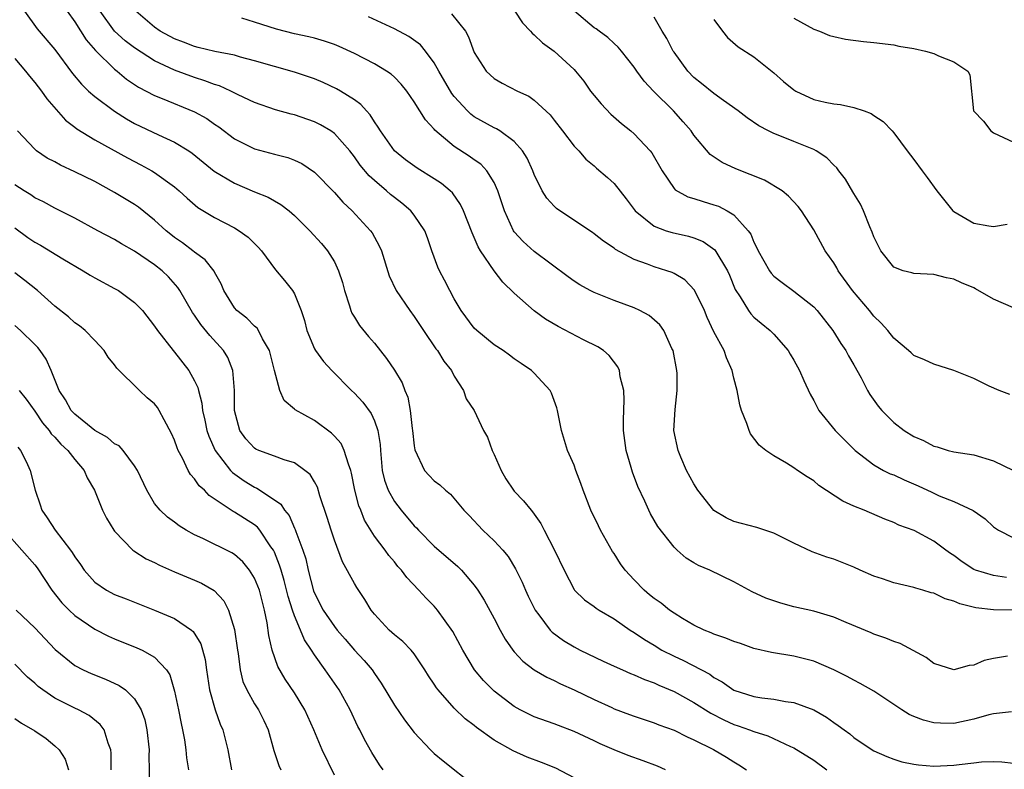
# Model space of a CAD drawing. Units: inches. Extents: x 2577000 to 2580000, y 1527000 to 1530000.
# Drawn here: x 2577331 to 2577430, y 1527731 to 1527806 of the extents above; entities that cross this region are included whole.
import ezdxf

# ---------------------------------------------------------------- set-up
doc = ezdxf.new("R2010")
doc.units = ezdxf.units.IN
doc.header["$MEASUREMENT"] = 0
doc.layers.add('LD25771527_2ft', color=133, linetype='Continuous')

msp = doc.modelspace()

# ---------------------------------------------------------------- linework, layer by layer
at = {"layer": 'LD25771527_2ft'}
for points, elevation in [([(2577331.986, 1527807), (2577333.245, 1527805.245), (2577335, 1527803.144), (2577336.769, 1527800.769), (2577337.678, 1527799.678), (2577338.379, 1527799), (2577339, 1527798.448), (2577340.971, 1527796.971), (2577342.199, 1527796.199), (2577343, 1527795.744), (2577345.387, 1527794.613), (2577347, 1527793.892), (2577348.412, 1527793), (2577348.762, 1527792.762), (2577350.977, 1527790.977), (2577353, 1527789.754), (2577355, 1527788.911), (2577356.371, 1527788.371), (2577357, 1527788), (2577357.645, 1527787.644), (2577358.464, 1527787), (2577359, 1527786.534), (2577360.542, 1527785), (2577361.713, 1527783.713), (2577362.303, 1527783), (2577363, 1527781.872), (2577363.424, 1527781), (2577363.803, 1527779.803), (2577364.011, 1527779), (2577364.516, 1527777.484), (2577364.641, 1527777), (2577364.736, 1527776.737), (2577365, 1527776.337), (2577365.507, 1527775.507), (2577366.414, 1527774.414), (2577367, 1527773.745), (2577368.221, 1527772.22), (2577369.027, 1527771.027), (2577369.776, 1527769.776), (2577370.047, 1527769), (2577370.336, 1527768.336), (2577370.58, 1527767), (2577370.794, 1527765.206), (2577370.835, 1527765), (2577371, 1527763.472), (2577371.06, 1527763.06), (2577372.034, 1527761), (2577372.482, 1527760.482), (2577373, 1527759.935), (2577373.554, 1527759.554), (2577374.125, 1527759), (2577374.613, 1527758.613), (2577375.952, 1527757), (2577376.479, 1527756.479), (2577377.858, 1527755), (2577379, 1527753.935), (2577379.855, 1527753), (2577380.382, 1527752.382), (2577381.134, 1527751.134), (2577381.799, 1527749.8), (2577382.121, 1527749), (2577382.401, 1527748.402), (2577383.102, 1527747), (2577383.471, 1527746.529), (2577384.616, 1527745), (2577384.796, 1527744.796), (2577385.95, 1527743.95), (2577387, 1527743.318), (2577387.615, 1527743), (2577389.893, 1527741.892), (2577391, 1527741.37), (2577391.832, 1527741), (2577392.648, 1527740.648), (2577393, 1527740.521), (2577394.047, 1527740.047), (2577395, 1527739.726), (2577395.487, 1527739.487), (2577397, 1527738.852), (2577399, 1527737.752), (2577400.673, 1527736.673), (2577401.991, 1527735.991), (2577403, 1527735.53), (2577403.412, 1527735.412), (2577404.567, 1527735), (2577405, 1527734.827), (2577406.407, 1527734.407), (2577408.662, 1527733.338), (2577409, 1527733.2), (2577411, 1527731.962), (2577412.313, 1527731)], 8310), ([(2577336.242, 1527807), (2577337, 1527805.935), (2577338.137, 1527804.137), (2577339.072, 1527803.071), (2577341, 1527801.181), (2577341.235, 1527801), (2577342.196, 1527800.196), (2577343.383, 1527799.383), (2577345, 1527798.536), (2577345.757, 1527798.243), (2577349, 1527796.911), (2577350.231, 1527796.231), (2577351, 1527795.681), (2577351.414, 1527795.414), (2577353, 1527794.218), (2577355, 1527793.204), (2577357, 1527792.665), (2577358.333, 1527792.333), (2577359, 1527792.076), (2577359.739, 1527791.739), (2577361, 1527790.885), (2577363, 1527788.824), (2577363.852, 1527787.852), (2577364.762, 1527787), (2577366.63, 1527785), (2577366.781, 1527784.781), (2577367.49, 1527783.49), (2577367.702, 1527783), (2577368.483, 1527780.483), (2577369.182, 1527779), (2577370.56, 1527777), (2577371, 1527776.41), (2577371.917, 1527775), (2577373.17, 1527773.17), (2577373.308, 1527773), (2577373.951, 1527771.951), (2577374.715, 1527771), (2577375, 1527770.426), (2577375.913, 1527769), (2577376.179, 1527768.179), (2577377, 1527766.988), (2577377.937, 1527765), (2577378.334, 1527764.334), (2577378.796, 1527763), (2577379, 1527762.603), (2577379.681, 1527761), (2577380.154, 1527760.155), (2577380.925, 1527759), (2577381, 1527758.908), (2577381.939, 1527757.939), (2577382.692, 1527757), (2577382.838, 1527756.838), (2577383.68, 1527755.68), (2577384.013, 1527755), (2577385.042, 1527753), (2577385.986, 1527751), (2577387, 1527749.055), (2577387.041, 1527749), (2577388.038, 1527748.038), (2577389, 1527747.368), (2577389.197, 1527747.197), (2577389.507, 1527747), (2577391, 1527746.12), (2577392.615, 1527745), (2577393, 1527744.767), (2577394.04, 1527744.04), (2577395, 1527743.482), (2577395.789, 1527743), (2577397, 1527742.385), (2577397.951, 1527741.951), (2577400.572, 1527740.572), (2577401, 1527740.261), (2577401.831, 1527739.83), (2577403, 1527738.99), (2577405, 1527738.343), (2577405.779, 1527738.221), (2577407, 1527738.078), (2577408.148, 1527737.852), (2577409, 1527737.753), (2577410.996, 1527736.996), (2577412.268, 1527736.268), (2577413, 1527735.736), (2577413.45, 1527735.45), (2577414.031, 1527735), (2577414.598, 1527734.598), (2577415, 1527734.253), (2577416.822, 1527733), (2577417, 1527732.893), (2577418.321, 1527732.321), (2577419, 1527732.065), (2577419.812, 1527731.812), (2577421, 1527731.568), (2577421.489, 1527731.489), (2577423, 1527731.369), (2577425, 1527731.451), (2577425.539, 1527731.538), (2577427, 1527731.686), (2577427.791, 1527731.791), (2577429, 1527731.836), (2577429.808, 1527731.808), (2577431, 1527731.667)], 8312), ([(2577430.798, 1527736.798), (2577429, 1527736.619), (2577428.501, 1527736.501), (2577427, 1527736.087), (2577425, 1527735.655), (2577423.67, 1527735.67), (2577423, 1527735.705), (2577421.977, 1527735.977), (2577421, 1527736.335), (2577420.543, 1527736.543), (2577419.811, 1527737), (2577417, 1527738.874), (2577415.651, 1527739.651), (2577415, 1527739.97), (2577414.345, 1527740.345), (2577413.015, 1527741.015), (2577411, 1527741.871), (2577409, 1527742.372), (2577406.747, 1527742.747), (2577405, 1527743.161), (2577403.651, 1527743.651), (2577403, 1527743.842), (2577402.202, 1527744.202), (2577401, 1527744.595), (2577400.728, 1527744.727), (2577400.008, 1527745), (2577399, 1527745.485), (2577397.836, 1527746.164), (2577397, 1527746.676), (2577396.553, 1527747), (2577395.7, 1527747.7), (2577395, 1527748.169), (2577394.543, 1527748.543), (2577393.997, 1527749), (2577393, 1527750.022), (2577392.1, 1527751), (2577391.648, 1527751.649), (2577391, 1527752.657), (2577390.857, 1527752.857), (2577389.632, 1527755), (2577389.425, 1527755.425), (2577388.67, 1527757), (2577387.894, 1527759), (2577387.675, 1527759.675), (2577387.17, 1527761), (2577387, 1527761.514), (2577386.341, 1527763), (2577385.752, 1527765), (2577385.343, 1527767), (2577385.263, 1527767.263), (2577384.725, 1527768.724), (2577384.593, 1527769), (2577383, 1527770.737), (2577382.74, 1527771), (2577381.692, 1527771.692), (2577381, 1527772.178), (2577380.536, 1527772.536), (2577379.884, 1527773), (2577379, 1527773.579), (2577377.264, 1527775), (2577377, 1527775.258), (2577375.699, 1527777), (2577375, 1527778.172), (2577374.551, 1527779), (2577374.037, 1527780.037), (2577373.536, 1527781), (2577373.367, 1527781.367), (2577372.757, 1527783), (2577372.304, 1527784.303), (2577372.043, 1527785), (2577371, 1527786.568), (2577370.661, 1527787), (2577369.759, 1527787.76), (2577369, 1527788.327), (2577368.629, 1527788.629), (2577368.211, 1527789), (2577367, 1527790.021), (2577366.487, 1527790.487), (2577365.582, 1527791.582), (2577365, 1527792.412), (2577364.532, 1527793), (2577363, 1527794.75), (2577362.642, 1527795), (2577361.619, 1527795.619), (2577361, 1527795.923), (2577359, 1527796.597), (2577358.671, 1527796.671), (2577357.103, 1527797.103), (2577355, 1527797.857), (2577353.37, 1527798.63), (2577352.636, 1527799), (2577351.505, 1527799.505), (2577351, 1527799.651), (2577350.032, 1527800.032), (2577349, 1527800.342), (2577347, 1527801.08), (2577345, 1527802.028), (2577343, 1527803.329), (2577342.042, 1527804.042), (2577340.989, 1527804.989), (2577339.551, 1527807)], 8314), ([(2577430.381, 1527742.381), (2577429, 1527742.158), (2577428.048, 1527741.952), (2577427, 1527741.484), (2577426.544, 1527741.456), (2577425, 1527741.011), (2577423, 1527741.635), (2577422.243, 1527742.244), (2577419.652, 1527743.652), (2577419, 1527743.843), (2577418.203, 1527744.203), (2577417, 1527744.591), (2577416.722, 1527744.722), (2577414.246, 1527745.754), (2577413, 1527746.3), (2577411, 1527746.893), (2577409, 1527747.338), (2577407.684, 1527747.683), (2577406.18, 1527748.18), (2577404.818, 1527748.818), (2577403, 1527749.845), (2577400.585, 1527751), (2577399.452, 1527751.452), (2577399, 1527751.742), (2577398.207, 1527752.207), (2577397.32, 1527753), (2577397, 1527753.314), (2577395.384, 1527755.384), (2577394.66, 1527756.66), (2577394.485, 1527757), (2577394.085, 1527757.915), (2577393.38, 1527759.38), (2577392.834, 1527760.834), (2577392.713, 1527761.287), (2577392.204, 1527763), (2577391.957, 1527765), (2577391.933, 1527766.067), (2577392.015, 1527768.015), (2577391.96, 1527769), (2577391.617, 1527770.384), (2577391.542, 1527771), (2577391.377, 1527771.377), (2577390.517, 1527772.517), (2577389.929, 1527773), (2577389.373, 1527773.373), (2577387.939, 1527774.061), (2577385.393, 1527775.393), (2577384.141, 1527776.141), (2577382.987, 1527776.987), (2577381, 1527778.762), (2577379.858, 1527779.858), (2577379, 1527781.002), (2577377.619, 1527783), (2577377.38, 1527783.38), (2577377, 1527784.318), (2577376.779, 1527784.779), (2577375.935, 1527787), (2577375.639, 1527787.639), (2577374.809, 1527788.809), (2577374.605, 1527789), (2577373.724, 1527789.724), (2577373, 1527790.202), (2577371.272, 1527791.271), (2577370.119, 1527792.119), (2577369.005, 1527793), (2577367.604, 1527795), (2577367.391, 1527795.391), (2577367, 1527795.928), (2577366.597, 1527796.597), (2577366.206, 1527797), (2577365.65, 1527797.65), (2577365, 1527798.111), (2577363.595, 1527799), (2577363.22, 1527799.22), (2577361.861, 1527799.862), (2577361, 1527800.216), (2577360.419, 1527800.419), (2577359, 1527800.878), (2577357, 1527801.439), (2577355, 1527802.036), (2577353.604, 1527802.396), (2577353, 1527802.577), (2577351.044, 1527802.957), (2577349.375, 1527803.375), (2577349, 1527803.446), (2577347.889, 1527803.889), (2577347, 1527804.216), (2577345.569, 1527805), (2577345, 1527805.411), (2577343.119, 1527807)], 8316), ([(2577381.057, 1527807), (2577381.839, 1527805.839), (2577382.627, 1527805), (2577382.797, 1527804.798), (2577383, 1527804.641), (2577383.829, 1527803.829), (2577385, 1527802.992), (2577387, 1527801.164), (2577387.148, 1527801), (2577387.972, 1527799.972), (2577388.655, 1527799), (2577389, 1527798.553), (2577389.704, 1527797.704), (2577390.674, 1527796.675), (2577391.745, 1527795.744), (2577392.668, 1527795), (2577393, 1527794.713), (2577394.625, 1527793), (2577394.793, 1527792.793), (2577395.799, 1527791), (2577397, 1527789.23), (2577397.103, 1527789.103), (2577398.394, 1527788.394), (2577399, 1527788.229), (2577399.921, 1527787.921), (2577401, 1527787.602), (2577401.45, 1527787.45), (2577402.318, 1527787), (2577403, 1527786.587), (2577404.435, 1527785), (2577404.674, 1527784.674), (2577405, 1527783.848), (2577405.304, 1527783.304), (2577405.42, 1527783), (2577405.985, 1527781.985), (2577406.562, 1527781), (2577406.738, 1527780.738), (2577407, 1527780.457), (2577407.816, 1527779.816), (2577409, 1527778.945), (2577411, 1527777.371), (2577411.342, 1527777), (2577412.912, 1527775), (2577413.71, 1527773.71), (2577414.196, 1527773), (2577414.473, 1527772.473), (2577415, 1527771.576), (2577415.738, 1527770.262), (2577416.382, 1527769), (2577416.613, 1527768.613), (2577417.44, 1527767.44), (2577417.814, 1527767), (2577419, 1527765.787), (2577420.028, 1527765), (2577421, 1527764.387), (2577421.99, 1527763.99), (2577423, 1527763.425), (2577423.347, 1527763.347), (2577424.451, 1527763), (2577425, 1527762.859), (2577427, 1527762.559), (2577429, 1527761.942), (2577431, 1527760.968)], 8324), ([(2577430.614, 1527768.614), (2577429.548, 1527769), (2577428.553, 1527769.447), (2577427, 1527770.184), (2577425, 1527771.014), (2577423, 1527771.628), (2577422.068, 1527772.068), (2577421, 1527772.491), (2577420.757, 1527772.757), (2577420.483, 1527773), (2577419, 1527774.233), (2577418.419, 1527775), (2577417.742, 1527775.742), (2577417, 1527776.433), (2577416.561, 1527777), (2577414.873, 1527779), (2577413.437, 1527781), (2577413.29, 1527781.289), (2577413, 1527781.792), (2577412.141, 1527783), (2577411, 1527785.088), (2577409.752, 1527787), (2577409.418, 1527787.418), (2577408.466, 1527788.466), (2577407.818, 1527789), (2577406.063, 1527790.063), (2577403.193, 1527791.193), (2577401.822, 1527791.822), (2577400.628, 1527792.628), (2577399, 1527794.586), (2577398.72, 1527795), (2577397.924, 1527795.924), (2577396.933, 1527797), (2577394.935, 1527799), (2577393.995, 1527799.995), (2577393.262, 1527801), (2577393, 1527801.387), (2577391.744, 1527803), (2577391.4, 1527803.4), (2577391, 1527803.752), (2577390.359, 1527804.359), (2577389.523, 1527805), (2577389.216, 1527805.216), (2577389, 1527805.345), (2577387.028, 1527807)], 8326), ([(2577431.019, 1527746.981), (2577429, 1527747.011), (2577427.231, 1527747.231), (2577425.616, 1527747.616), (2577425, 1527747.899), (2577424.134, 1527748.134), (2577423, 1527748.684), (2577422.743, 1527748.743), (2577421.92, 1527749), (2577421.2, 1527749.2), (2577421, 1527749.275), (2577419, 1527749.741), (2577417.873, 1527750.127), (2577417, 1527750.405), (2577415.644, 1527751), (2577415, 1527751.302), (2577413, 1527752.105), (2577412.305, 1527752.305), (2577410.833, 1527752.833), (2577409, 1527753.7), (2577407, 1527754.72), (2577405.287, 1527755.287), (2577403, 1527755.87), (2577402.237, 1527756.237), (2577401, 1527756.971), (2577399.399, 1527759), (2577399, 1527759.642), (2577398.259, 1527761), (2577397.671, 1527762.329), (2577397.4, 1527763), (2577396.99, 1527765), (2577397.099, 1527767.099), (2577397.311, 1527769), (2577397.304, 1527770.696), (2577397.29, 1527771), (2577396.901, 1527773), (2577396.793, 1527773.207), (2577395.968, 1527775), (2577395.576, 1527775.576), (2577394.516, 1527776.516), (2577393.588, 1527777), (2577393, 1527777.266), (2577391, 1527777.999), (2577389, 1527778.803), (2577388.616, 1527779), (2577387.577, 1527779.577), (2577387, 1527779.955), (2577386.391, 1527780.391), (2577383, 1527782.911), (2577381.908, 1527783.908), (2577381, 1527784.892), (2577380.924, 1527785), (2577380.014, 1527787), (2577379.377, 1527789), (2577379, 1527789.828), (2577378.276, 1527791), (2577377.659, 1527791.659), (2577377, 1527792.098), (2577376.477, 1527792.477), (2577375, 1527793.436), (2577373.07, 1527795.07), (2577373, 1527795.169), (2577372.12, 1527796.119), (2577371, 1527797.924), (2577370.256, 1527799), (2577369.69, 1527799.69), (2577369, 1527800.384), (2577368.681, 1527800.681), (2577368.213, 1527801), (2577367, 1527801.727), (2577365, 1527802.764), (2577363.473, 1527803.473), (2577363, 1527803.659), (2577362.006, 1527804.006), (2577361, 1527804.283), (2577360.429, 1527804.429), (2577359, 1527804.741), (2577357.206, 1527805.206), (2577355, 1527805.913), (2577353.718, 1527806.281)], 8318), ([(2577430.282, 1527750.282), (2577429, 1527750.462), (2577427.198, 1527751), (2577427, 1527751.083), (2577425.838, 1527751.838), (2577425, 1527752.465), (2577424.67, 1527752.67), (2577424.203, 1527753), (2577423, 1527753.909), (2577421.028, 1527754.972), (2577419.513, 1527755.514), (2577419, 1527755.771), (2577418.116, 1527756.116), (2577416.049, 1527757), (2577415, 1527757.422), (2577413.899, 1527757.899), (2577411.496, 1527759.496), (2577411, 1527759.946), (2577410.344, 1527760.344), (2577409.365, 1527761), (2577409, 1527761.263), (2577408.271, 1527761.729), (2577407, 1527762.47), (2577406.189, 1527763), (2577405.516, 1527763.516), (2577404.658, 1527764.658), (2577404.51, 1527765), (2577404.304, 1527765.696), (2577403.772, 1527767), (2577403.575, 1527767.575), (2577403.321, 1527769), (2577403, 1527770.23), (2577402.834, 1527771), (2577402.256, 1527772.256), (2577402.015, 1527773), (2577401, 1527774.877), (2577400.313, 1527776.313), (2577400.043, 1527777), (2577399.066, 1527779.066), (2577398.082, 1527780.082), (2577397, 1527780.717), (2577396.81, 1527780.81), (2577396.272, 1527781), (2577395, 1527781.391), (2577394.333, 1527781.667), (2577393, 1527782.123), (2577391.129, 1527783.13), (2577391, 1527783.245), (2577389.943, 1527783.943), (2577389, 1527784.708), (2577388.829, 1527784.829), (2577385.561, 1527787), (2577385.236, 1527787.237), (2577385, 1527787.457), (2577384.256, 1527788.256), (2577383.81, 1527789), (2577383, 1527790.624), (2577382.86, 1527791), (2577382.283, 1527792.283), (2577381.833, 1527793), (2577381, 1527793.943), (2577379.56, 1527795), (2577379.221, 1527795.221), (2577379, 1527795.316), (2577377, 1527796.429), (2577376.667, 1527796.667), (2577376.33, 1527797), (2577375, 1527798.447), (2577374.755, 1527798.755), (2577373.444, 1527801), (2577373, 1527801.818), (2577372.13, 1527803), (2577371.629, 1527803.629), (2577370.465, 1527804.465), (2577369, 1527805.228), (2577366.428, 1527806.428)], 8320), ([(2577374.727, 1527806.727), (2577376.113, 1527805), (2577376.431, 1527804.431), (2577377, 1527802.87), (2577378.197, 1527801), (2577378.609, 1527800.61), (2577379, 1527800.269), (2577379.8, 1527799.8), (2577381.337, 1527799), (2577382.466, 1527798.467), (2577383, 1527798.073), (2577384.598, 1527796.598), (2577385, 1527796.067), (2577385.848, 1527795), (2577387, 1527793.491), (2577387.459, 1527793), (2577388.181, 1527792.181), (2577389, 1527791.492), (2577389.256, 1527791.256), (2577390.333, 1527790.332), (2577391, 1527789.721), (2577392.205, 1527788.205), (2577393.112, 1527787), (2577395, 1527785.453), (2577396.223, 1527785), (2577396.811, 1527784.811), (2577398.46, 1527784.459), (2577399, 1527784.293), (2577399.925, 1527783.925), (2577401.1, 1527783.1), (2577402.353, 1527781), (2577402.55, 1527780.55), (2577403.129, 1527779.129), (2577403.61, 1527778.389), (2577404.447, 1527777), (2577404.678, 1527776.678), (2577405, 1527776.36), (2577405.729, 1527775.729), (2577406.64, 1527775), (2577407, 1527774.627), (2577408.432, 1527773), (2577408.635, 1527772.635), (2577409, 1527772.046), (2577409.579, 1527771), (2577410.005, 1527770.005), (2577410.645, 1527768.645), (2577411, 1527768.006), (2577411.328, 1527767.328), (2577411.508, 1527767), (2577413.145, 1527765), (2577414.062, 1527764.062), (2577415.152, 1527763), (2577417, 1527761.547), (2577417.979, 1527761), (2577418.656, 1527760.657), (2577419, 1527760.534), (2577420.044, 1527760.044), (2577421.457, 1527759.457), (2577422.799, 1527758.799), (2577423.538, 1527758.463), (2577425, 1527757.868), (2577426.964, 1527756.964), (2577428.148, 1527756.148), (2577429, 1527755.342), (2577429.481, 1527755), (2577431, 1527754.228)], 8322), ([(2577431, 1527777.279), (2577429, 1527778.163), (2577427.188, 1527779.188), (2577427, 1527779.28), (2577425.779, 1527779.779), (2577425, 1527780.163), (2577424.277, 1527780.277), (2577423, 1527780.611), (2577421, 1527780.719), (2577420.793, 1527780.793), (2577419.95, 1527781), (2577419, 1527781.352), (2577417.707, 1527783), (2577417, 1527784.385), (2577416.851, 1527784.85), (2577416.611, 1527785.389), (2577415.979, 1527787), (2577415.654, 1527787.654), (2577415, 1527788.724), (2577414.907, 1527788.907), (2577414.156, 1527790.156), (2577413.503, 1527791), (2577413.298, 1527791.298), (2577413, 1527791.568), (2577412.301, 1527792.301), (2577411.236, 1527793), (2577411, 1527793.13), (2577409, 1527793.946), (2577407.422, 1527794.578), (2577407, 1527794.733), (2577406.446, 1527795), (2577405.502, 1527795.502), (2577404.321, 1527796.321), (2577403.435, 1527797), (2577401.958, 1527798.042), (2577401, 1527798.742), (2577399.758, 1527799.758), (2577399, 1527800.35), (2577398.378, 1527801), (2577397, 1527802.893), (2577396.93, 1527803), (2577396.275, 1527804.276), (2577395.82, 1527805), (2577395, 1527806.399)], 8328), ([(2577401, 1527806.154), (2577401.84, 1527805), (2577402.366, 1527804.366), (2577403.438, 1527803.437), (2577405, 1527802.427), (2577407, 1527800.824), (2577407.966, 1527799.967), (2577409, 1527799.115), (2577409.195, 1527799), (2577411, 1527798.144), (2577412.121, 1527797.879), (2577413, 1527797.712), (2577413.665, 1527797.665), (2577415, 1527797.351), (2577416.038, 1527797), (2577416.74, 1527796.739), (2577417, 1527796.533), (2577417.943, 1527795.943), (2577418.839, 1527795), (2577419, 1527794.803), (2577420.336, 1527793), (2577421, 1527792.13), (2577421.827, 1527791), (2577422.347, 1527790.347), (2577423.322, 1527789), (2577424.918, 1527787), (2577425, 1527786.927), (2577427, 1527785.757), (2577428.502, 1527785.498), (2577429, 1527785.441), (2577430.34, 1527785.66)], 8330), ([(2577409, 1527806.293), (2577411, 1527805.201), (2577411.563, 1527805), (2577412.574, 1527804.574), (2577413, 1527804.446), (2577414.177, 1527804.177), (2577415.96, 1527803.96), (2577417, 1527803.87), (2577419, 1527803.615), (2577419.506, 1527803.506), (2577421, 1527803.245), (2577422.161, 1527803), (2577423, 1527802.754), (2577423.491, 1527802.509), (2577425, 1527801.934), (2577426.424, 1527801), (2577426.627, 1527800.627), (2577426.993, 1527797), (2577427.97, 1527795.97), (2577428.723, 1527795), (2577429, 1527794.799), (2577431, 1527793.879)], 8332), ([(2577331, 1527802.27), (2577332.087, 1527801), (2577332.483, 1527800.483), (2577333, 1527799.864), (2577333.67, 1527799), (2577334.214, 1527798.214), (2577336.081, 1527796.081), (2577337, 1527795.377), (2577337.202, 1527795.202), (2577339, 1527794.119), (2577342.291, 1527792.291), (2577343.609, 1527791.609), (2577344.723, 1527791), (2577345, 1527790.832), (2577347, 1527789.385), (2577347.469, 1527789), (2577348.268, 1527788.268), (2577349.344, 1527787.344), (2577351, 1527786.324), (2577353, 1527785.283), (2577353.48, 1527785), (2577354.363, 1527784.363), (2577355.366, 1527783.366), (2577355.694, 1527783), (2577357.093, 1527781.093), (2577358.003, 1527780.003), (2577358.8, 1527779), (2577359, 1527778.671), (2577359.674, 1527777), (2577360.016, 1527776.016), (2577360.25, 1527775), (2577361, 1527773.169), (2577361.093, 1527773), (2577361.903, 1527771.903), (2577362.739, 1527771), (2577364.715, 1527769), (2577365, 1527768.731), (2577365.835, 1527767.835), (2577366.684, 1527766.684), (2577367, 1527765.958), (2577367.339, 1527765), (2577367.574, 1527763.574), (2577367.605, 1527763), (2577367.797, 1527761), (2577368.012, 1527760.012), (2577368.371, 1527759), (2577369, 1527757.883), (2577369.69, 1527757), (2577371, 1527755.456), (2577371.234, 1527755.234), (2577371.434, 1527755), (2577373, 1527753.414), (2577375.363, 1527751.363), (2577375.727, 1527751), (2577377, 1527749.506), (2577377.363, 1527749), (2577378.001, 1527748.001), (2577379, 1527746.156), (2577379.601, 1527745), (2577380.1, 1527744.1), (2577380.851, 1527743), (2577381, 1527742.82), (2577381.881, 1527741.881), (2577383, 1527741.012), (2577384.267, 1527740.267), (2577385, 1527739.947), (2577385.628, 1527739.628), (2577387, 1527739.02), (2577389, 1527738.049), (2577390.772, 1527737.228), (2577391, 1527737.125), (2577392.548, 1527736.548), (2577393, 1527736.362), (2577395, 1527735.692), (2577395.49, 1527735.49), (2577397, 1527734.963), (2577398.306, 1527734.306), (2577399, 1527734.011), (2577400.958, 1527733.042), (2577402.268, 1527732.268), (2577403, 1527731.799), (2577403.504, 1527731.504), (2577404.248, 1527731)], 8308), ([(2577396.156, 1527731), (2577395.357, 1527731.358), (2577393.906, 1527731.906), (2577392.419, 1527732.419), (2577391, 1527733.009), (2577389.609, 1527733.609), (2577389, 1527733.912), (2577387, 1527734.852), (2577385.428, 1527735.428), (2577385, 1527735.602), (2577383, 1527736.316), (2577381.597, 1527737), (2577381, 1527737.328), (2577379, 1527738.866), (2577378.847, 1527739), (2577377.937, 1527739.937), (2577377.021, 1527741), (2577375.849, 1527743), (2577374.865, 1527744.865), (2577373.335, 1527747), (2577373, 1527747.396), (2577372.184, 1527748.184), (2577371.439, 1527749), (2577370.252, 1527750.252), (2577369.723, 1527751), (2577369.365, 1527751.365), (2577369, 1527751.831), (2577368.459, 1527752.459), (2577368.072, 1527753), (2577367, 1527754.416), (2577366.024, 1527756.024), (2577365.651, 1527757), (2577365.453, 1527757.453), (2577365.056, 1527759), (2577364.723, 1527760.723), (2577364.648, 1527761), (2577364.397, 1527761.603), (2577363.988, 1527763), (2577363.675, 1527763.676), (2577363, 1527764.432), (2577362.721, 1527764.721), (2577361, 1527765.979), (2577359.065, 1527767.065), (2577359, 1527767.135), (2577357.983, 1527767.983), (2577357.525, 1527769), (2577357, 1527770.994), (2577356.618, 1527772.618), (2577356.515, 1527773), (2577355.818, 1527774.182), (2577355.414, 1527775), (2577355.252, 1527775.252), (2577355, 1527775.455), (2577354.239, 1527776.239), (2577353.243, 1527777), (2577353, 1527777.277), (2577351.929, 1527779), (2577351.67, 1527779.67), (2577351, 1527780.839), (2577350.951, 1527780.951), (2577350.078, 1527782.078), (2577349, 1527782.863), (2577348.839, 1527783), (2577347.794, 1527783.794), (2577347, 1527784.335), (2577346.623, 1527784.623), (2577346.164, 1527785), (2577345, 1527786.062), (2577343.374, 1527787.374), (2577343, 1527787.625), (2577341, 1527788.847), (2577339, 1527789.925), (2577337, 1527790.906), (2577335.568, 1527791.568), (2577335, 1527791.891), (2577334.257, 1527792.257), (2577333.189, 1527793), (2577333, 1527793.165), (2577331.267, 1527795)], 8306), ([(2577387, 1527730.196), (2577385.158, 1527731.158), (2577383.749, 1527731.749), (2577382.282, 1527732.282), (2577380.908, 1527732.908), (2577379, 1527733.982), (2577377.235, 1527735.235), (2577377, 1527735.435), (2577376.102, 1527736.102), (2577375, 1527737.189), (2577373.391, 1527739), (2577373.224, 1527739.224), (2577373, 1527739.582), (2577372.414, 1527740.414), (2577372.052, 1527741), (2577371, 1527742.608), (2577370.68, 1527743), (2577369.858, 1527743.858), (2577369, 1527744.516), (2577368.754, 1527744.754), (2577368.466, 1527745), (2577367, 1527746.6), (2577366.693, 1527747), (2577366.056, 1527748.056), (2577365.257, 1527749.257), (2577365, 1527749.678), (2577363.821, 1527751.821), (2577363, 1527754.003), (2577362.663, 1527755), (2577362.269, 1527756.269), (2577361.548, 1527758.452), (2577361.301, 1527759.302), (2577361, 1527759.852), (2577360.572, 1527760.572), (2577360.046, 1527761), (2577359, 1527761.739), (2577357.954, 1527762.046), (2577357, 1527762.426), (2577355.446, 1527763), (2577355.134, 1527763.134), (2577355, 1527763.208), (2577354.145, 1527764.145), (2577353.519, 1527765), (2577352.988, 1527767), (2577352.982, 1527768.982), (2577352.826, 1527771), (2577352.319, 1527772.318), (2577351.899, 1527773), (2577350.514, 1527774.514), (2577349.614, 1527775.614), (2577349, 1527776.539), (2577348.802, 1527776.803), (2577347.539, 1527779), (2577347.331, 1527779.331), (2577346.386, 1527780.386), (2577345.742, 1527781), (2577345, 1527781.586), (2577343, 1527782.959), (2577341.681, 1527783.681), (2577341, 1527784.119), (2577339.319, 1527785), (2577337, 1527786.27), (2577335, 1527787.271), (2577333.889, 1527787.889), (2577333, 1527788.307), (2577332.606, 1527788.606), (2577331.954, 1527789), (2577331, 1527789.607)], 8304), ([(2577331, 1527785.298), (2577332.317, 1527784.317), (2577333, 1527783.866), (2577333.561, 1527783.561), (2577335.824, 1527782.176), (2577337.839, 1527781), (2577338.542, 1527780.542), (2577339, 1527780.283), (2577341, 1527779.223), (2577341.381, 1527779), (2577343, 1527777.799), (2577343.789, 1527777), (2577345, 1527775.457), (2577345.306, 1527775), (2577346.851, 1527773), (2577347, 1527772.83), (2577348.43, 1527771), (2577349, 1527769.976), (2577349.315, 1527769.315), (2577349.383, 1527769), (2577349.735, 1527767.735), (2577349.81, 1527767), (2577350.038, 1527766.038), (2577350.243, 1527765), (2577350.423, 1527764.423), (2577351.054, 1527763), (2577352.597, 1527761), (2577352.784, 1527760.784), (2577353.963, 1527759.963), (2577355, 1527759.315), (2577355.227, 1527759.227), (2577357, 1527758.053), (2577357.624, 1527757.624), (2577358.007, 1527757), (2577358.465, 1527756.465), (2577359, 1527755.219), (2577359.076, 1527755.076), (2577359.142, 1527754.858), (2577359.836, 1527753), (2577360.126, 1527752.126), (2577360.386, 1527751), (2577360.917, 1527748.917), (2577361, 1527748.697), (2577361.878, 1527747), (2577363, 1527745.356), (2577363.283, 1527745), (2577364.084, 1527744.084), (2577365, 1527743.001), (2577365.966, 1527741.966), (2577366.778, 1527741), (2577367, 1527740.657), (2577367.686, 1527739.686), (2577369, 1527737.463), (2577370.019, 1527736.018), (2577371, 1527734.742), (2577372.622, 1527733), (2577373, 1527732.648), (2577373.89, 1527731.89), (2577377, 1527729.413)], 8302), ([(2577367.88, 1527731), (2577367.506, 1527731.506), (2577366.746, 1527732.746), (2577366.029, 1527734.029), (2577365.54, 1527735), (2577365.348, 1527735.349), (2577364.563, 1527737), (2577363.481, 1527739), (2577362.087, 1527741), (2577361, 1527742.514), (2577360.7, 1527743), (2577360.005, 1527744.005), (2577359.612, 1527745), (2577359, 1527746.427), (2577358.802, 1527747), (2577358.37, 1527748.37), (2577357.977, 1527749.977), (2577357.661, 1527751), (2577357.517, 1527751.517), (2577357, 1527752.801), (2577356.902, 1527753), (2577356.646, 1527753.354), (2577355.534, 1527755), (2577355.294, 1527755.294), (2577355, 1527755.529), (2577353, 1527756.812), (2577352.872, 1527756.872), (2577350.472, 1527758.472), (2577349.982, 1527759), (2577349.456, 1527759.456), (2577349, 1527760.158), (2577348.593, 1527760.593), (2577348.367, 1527761), (2577347.793, 1527762.207), (2577347.357, 1527763), (2577347.252, 1527763.252), (2577347, 1527764.009), (2577346.702, 1527764.702), (2577345.941, 1527766.059), (2577345.457, 1527767), (2577345.279, 1527767.279), (2577345, 1527767.655), (2577344.267, 1527768.267), (2577343.487, 1527769), (2577341.228, 1527771.228), (2577341, 1527771.572), (2577340.338, 1527772.337), (2577339.947, 1527773), (2577339, 1527774.009), (2577338.04, 1527775), (2577337.464, 1527775.464), (2577337, 1527775.78), (2577336.379, 1527776.379), (2577335, 1527777.457), (2577333.269, 1527779), (2577332.003, 1527780.003), (2577331, 1527780.775)], 8300), ([(2577363, 1527730.467), (2577361.767, 1527733), (2577360.931, 1527735), (2577360.05, 1527737), (2577359, 1527738.698), (2577358.076, 1527740.076), (2577357.344, 1527741.344), (2577356.777, 1527743), (2577356.449, 1527744.449), (2577356.285, 1527745.715), (2577356.015, 1527747), (2577355.79, 1527747.79), (2577355.488, 1527749), (2577355, 1527750.215), (2577354.508, 1527751), (2577353.834, 1527751.834), (2577353, 1527752.565), (2577352.737, 1527752.737), (2577349.82, 1527754.18), (2577349, 1527754.553), (2577348.175, 1527755), (2577347.447, 1527755.447), (2577347, 1527755.798), (2577346.295, 1527756.295), (2577345.545, 1527757), (2577345, 1527757.693), (2577344.228, 1527759), (2577343.282, 1527761), (2577343, 1527761.461), (2577341.842, 1527763), (2577341.44, 1527763.44), (2577341, 1527763.67), (2577340.287, 1527764.287), (2577339, 1527765.004), (2577337, 1527766.615), (2577336.642, 1527767), (2577336.066, 1527768.066), (2577335.437, 1527769), (2577334.648, 1527771), (2577334.145, 1527772.145), (2577333.549, 1527773), (2577333.307, 1527773.307), (2577333, 1527773.623), (2577331.582, 1527775), (2577331, 1527775.505)], 8298), ([(2577331.439, 1527769), (2577332.136, 1527768.136), (2577333, 1527766.928), (2577333.77, 1527765.77), (2577334.436, 1527765), (2577334.659, 1527764.659), (2577335, 1527764.314), (2577335.615, 1527763.615), (2577336.322, 1527763), (2577337, 1527762.091), (2577337.955, 1527761), (2577338.257, 1527760.257), (2577338.989, 1527759), (2577339.78, 1527757), (2577340.197, 1527756.197), (2577340.927, 1527755), (2577341, 1527754.903), (2577342.834, 1527753), (2577342.924, 1527752.924), (2577344.15, 1527752.149), (2577345, 1527751.755), (2577345.492, 1527751.492), (2577347, 1527750.824), (2577349, 1527750.001), (2577349.694, 1527749.694), (2577350.967, 1527748.967), (2577351.931, 1527747.931), (2577352.405, 1527747), (2577353, 1527745.064), (2577353.285, 1527743), (2577353.354, 1527742.645), (2577353.57, 1527741), (2577353.849, 1527739.849), (2577354.218, 1527739), (2577355, 1527737.597), (2577355.386, 1527737), (2577355.937, 1527735.937), (2577356.374, 1527735), (2577356.937, 1527732.936), (2577357.426, 1527731.426), (2577357.633, 1527731)], 8296), ([(2577331.319, 1527763.319), (2577331.576, 1527763), (2577332.127, 1527761.873), (2577332.533, 1527761), (2577333.026, 1527759), (2577333.546, 1527757.546), (2577333.725, 1527757), (2577334.251, 1527756.251), (2577335.053, 1527755), (2577336.584, 1527753), (2577336.758, 1527752.758), (2577337, 1527752.346), (2577337.564, 1527751.564), (2577337.936, 1527751), (2577339, 1527749.793), (2577340.189, 1527749), (2577341, 1527748.578), (2577342.143, 1527748.143), (2577345.004, 1527747.004), (2577347, 1527746.16), (2577348.687, 1527745), (2577348.86, 1527744.86), (2577349.614, 1527743.614), (2577350.048, 1527742.048), (2577350.19, 1527741), (2577350.494, 1527739), (2577351.052, 1527737), (2577351.568, 1527735.568), (2577351.834, 1527735), (2577352.347, 1527733), (2577352.69, 1527731)], 8294), ([(2577329.927, 1527755), (2577331.715, 1527753), (2577333, 1527751.52), (2577333.231, 1527751.231), (2577334.72, 1527749), (2577335.72, 1527747.721), (2577336.434, 1527747), (2577337, 1527746.463), (2577339, 1527745.082), (2577340.38, 1527744.38), (2577341, 1527744.11), (2577343.235, 1527743.235), (2577343.74, 1527743), (2577345, 1527742.295), (2577346.185, 1527741), (2577346.513, 1527740.513), (2577347, 1527738.895), (2577347.398, 1527737), (2577347.651, 1527735.651), (2577347.808, 1527735), (2577347.989, 1527734.011), (2577348.133, 1527733), (2577348.207, 1527732.207), (2577348.386, 1527731)], 8292), ([(2577331.125, 1527747), (2577333, 1527745.238), (2577335.055, 1527743.056), (2577337, 1527741.446), (2577337.849, 1527741), (2577338.643, 1527740.643), (2577340.082, 1527740.082), (2577341.452, 1527739.453), (2577342.073, 1527739), (2577343, 1527738.123), (2577343.662, 1527737), (2577344.016, 1527736.016), (2577344.235, 1527735), (2577344.44, 1527733), (2577344.428, 1527732.429), (2577344.501, 1527729.499)], 8290), ([(2577340.641, 1527731), (2577340.657, 1527732.657), (2577340.623, 1527733), (2577340.346, 1527733.654), (2577339.951, 1527735), (2577339.549, 1527735.549), (2577338.432, 1527736.432), (2577337.369, 1527737), (2577337, 1527737.169), (2577335, 1527738.182), (2577333.822, 1527739), (2577333.357, 1527739.357), (2577333, 1527739.696), (2577332.287, 1527740.287), (2577331, 1527741.595)], 8288), ([(2577331, 1527736.143), (2577331.675, 1527735.675), (2577333, 1527734.899), (2577334.127, 1527734.127), (2577335, 1527733.402), (2577335.431, 1527733), (2577336.055, 1527732.055), (2577336.38, 1527731)], 8286)]:
    msp.add_lwpolyline(points, dxfattribs=dict(at, elevation=elevation))

doc.saveas('drawing.dxf')
